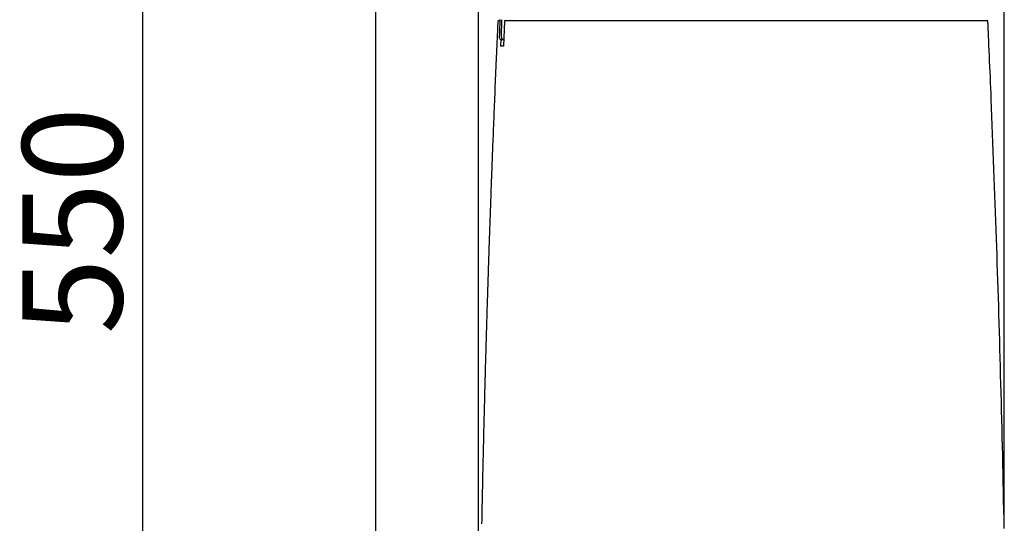
# Model space of a CAD drawing. Extents: x 0 to 1998, y 11 to 2839.
# Drawn here: x 196 to 589, y 1086 to 1287 of the extents above; entities that cross this region are included whole.
import ezdxf

# ---------------------------------------------------------------- set-up
doc = ezdxf.new("R2010")
doc.units = 0
doc.layers.get('0').update_dxf_attribs({"linetype": 'CONTINUOUS'})
doc.layers.get('DEFPOINTS').update_dxf_attribs({"linetype": 'CONTINUOUS'})
doc.layers.add('タンク', color=7, linetype='CONTINUOUS')
doc.layers.add('便器', color=7, linetype='CONTINUOUS')
doc.styles.add('EXCADDIM1', font='monotxt', dxfattribs={"width": 0.84, "bigfont": 'extfont'})
doc.styles.get("Standard").update_dxf_attribs({"font": 'monotxt', "bigfont": 'extfont'})
doc.dimstyles.new('ISO-25', dxfattribs={"dimtxt": 2.5, "dimasz": 2.5, "dimexe": 1.25, "dimexo": 0.625, "dimtad": 1, "dimtxsty": 'STANDARD', "dimcen": 2.5, "dimazin": 3, "dimtfac": 1, "dimtmove": 0, "dimatfit": 3})

# ---------------------------------------------------------------- blocks, each defined once
blk = doc.blocks.new('EX_NORM')
at = {"color": 0, "linetype": 'CONTINUOUS'}
for q in [(-1, 0.167), (-1, 0), (-1, -0.167)]:
    blk.add_line((0, 0), q, dxfattribs=at)
blk = doc.blocks.new('*D25')
at = {"layer": 'DEFPOINTS', "color": 0}
for p in [(244.88, 1482.21), (401.03, 1482.21), (382.1, 932.06)]:
    blk.add_point(p, dxfattribs=at)
at = {"layer": 'タンク', "color": 3, "linetype": 'CONTINUOUS'}
for p, q in [((394.03, 1482.21), (234.88, 1482.21)), ((244.88, 962.06), (244.88, 1452.21)), ((375.1, 932.06), (234.88, 932.06))]:
    blk.add_line(p, q, dxfattribs=at)
at = {"layer": 'タンク', "color": 3, "xscale": 30, "yscale": 30, "zscale": 30}
for p, rotation in [((244.88, 1482.21), 90), ((244.88, 932.06), 270)]:
    blk.add_blockref('EX_NORM', p, dxfattribs=dict(at, rotation=rotation))
at = {"layer": 'タンク', "color": 2, "insert": (221.88, 1207.13), "char_height": 40, "attachment_point": 5, "rotation": 90, "style": 'EXCADDIM1'}
blk.add_mtext('550', dxfattribs=at)
blk = doc.blocks.new('*D26')
at = {"layer": 'DEFPOINTS', "color": 0}
for p in [(589.48, 1555.06), (589.48, 1082.11), (379.13, 993.06)]:
    blk.add_point(p, dxfattribs=at)
at = {"layer": 'タンク', "color": 3, "linetype": 'CONTINUOUS'}
for p, q in [((379.13, 1000.06), (379.13, 1565.06)), ((589.48, 1089.11), (589.48, 1565.06)), ((409.13, 1555.06), (559.48, 1555.06))]:
    blk.add_line(p, q, dxfattribs=at)
at = {"layer": 'タンク', "color": 3, "xscale": 30, "yscale": 30, "zscale": 30, "rotation": 180}
blk.add_blockref('EX_NORM', (379.13, 1555.06), dxfattribs=at)
at = {"layer": 'タンク', "color": 3, "xscale": 30, "yscale": 30, "zscale": 30}
blk.add_blockref('EX_NORM', (589.48, 1555.06), dxfattribs=at)
at = {"layer": 'タンク', "color": 2, "insert": (484.3, 1578.56), "char_height": 40, "attachment_point": 5, "style": 'EXCADDIM1'}
blk.add_mtext('205', dxfattribs=at)

msp = doc.modelspace()

# ---------------------------------------------------------------- linework, layer by layer
at = {"layer": 'タンク', "color": 2, "linetype": 'CONTINUOUS'}
for p, q in [((387.715, 1287.398), (387.715, 1287.398)), ((389.514, 1286.772), (389.124, 1276.772)), ((389.814, 1287.061), (390.453, 1287.061)), ((390.329, 1286.772), (390.328, 1286.772)), ((392.072, 1287.349), (392.073, 1287.361)), ((393.028, 1287.361), (393.028, 1287.349)), ((389.29, 1280.399), (389.29, 1279.399)), ((388.129, 1276.773), (388.238, 1279.436))]:
    msp.add_line(p, q, dxfattribs=at)
at = {"layer": 'タンク', "color": 2, "linetype": 'CONTINUOUS', "flags": 128}
for points in [[(386.885, 1286.711), (386.883, 1286.671), (386.878, 1286.557), (386.87, 1286.377), (386.859, 1286.136), (386.846, 1285.843), (386.831, 1285.505), (386.814, 1285.13), (386.796, 1284.724), (386.777, 1284.295), (386.757, 1283.851), (386.737, 1283.399), (386.695, 1282.464), (386.653, 1281.525), (386.611, 1280.581), (386.569, 1279.632), (386.527, 1278.678), (386.484, 1277.718), (386.442, 1276.752), (386.399, 1275.779), (386.356, 1274.799), (386.312, 1273.812), (386.269, 1272.816), (386.205, 1271.336), (386.14, 1269.84), (386.076, 1268.333), (386.011, 1266.816), (385.947, 1265.293), (385.882, 1263.767), (385.818, 1262.242), (385.755, 1260.719), (385.692, 1259.202), (385.629, 1257.695), (385.568, 1256.2), (385.509, 1254.775), (385.452, 1253.364), (385.394, 1251.964), (385.338, 1250.575), (385.282, 1249.196), (385.227, 1247.826), (385.173, 1246.463), (385.118, 1245.107), (385.065, 1243.756), (385.011, 1242.409), (384.959, 1241.065), (384.91, 1239.841), (384.863, 1238.618), (384.815, 1237.396), (384.768, 1236.174), (384.721, 1234.953), (384.674, 1233.732), (384.627, 1232.51), (384.58, 1231.288), (384.534, 1230.064), (384.488, 1228.84), (384.441, 1227.613), (384.4, 1226.502), (384.358, 1225.389), (384.317, 1224.275), (384.275, 1223.16), (384.234, 1222.046), (384.193, 1220.931), (384.152, 1219.818), (384.111, 1218.705), (384.071, 1217.593), (384.031, 1216.484), (383.991, 1215.376), (383.957, 1214.446), (383.924, 1213.518), (383.891, 1212.591), (383.858, 1211.666), (383.825, 1210.743), (383.792, 1209.821), (383.76, 1208.901), (383.728, 1207.982), (383.695, 1207.064), (383.663, 1206.148), (383.632, 1205.233), (383.605, 1204.477), (383.579, 1203.721), (383.553, 1202.967), (383.527, 1202.214), (383.502, 1201.463), (383.476, 1200.714), (383.45, 1199.966), (383.425, 1199.222), (383.4, 1198.479), (383.375, 1197.739), (383.35, 1197.003), (383.329, 1196.378), (383.308, 1195.756), (383.287, 1195.135), (383.266, 1194.515), (383.246, 1193.896), (383.225, 1193.277), (383.205, 1192.658), (383.184, 1192.038), (383.164, 1191.418), (383.143, 1190.796), (383.123, 1190.173), (383.102, 1189.538), (383.081, 1188.901), (383.06, 1188.262), (383.039, 1187.621), (383.018, 1186.979), (382.998, 1186.335), (382.977, 1185.69), (382.956, 1185.043), (382.935, 1184.396), (382.914, 1183.747), (382.893, 1183.097), (382.871, 1182.386), (382.848, 1181.675), (382.826, 1180.962), (382.803, 1180.249), (382.781, 1179.536), (382.758, 1178.822), (382.736, 1178.107), (382.713, 1177.392), (382.691, 1176.677), (382.669, 1175.962), (382.647, 1175.247), (382.622, 1174.451), (382.598, 1173.655), (382.573, 1172.86), (382.549, 1172.064), (382.525, 1171.268), (382.5, 1170.472), (382.476, 1169.675), (382.452, 1168.878), (382.428, 1168.081), (382.404, 1167.283), (382.38, 1166.484), (382.353, 1165.573), (382.326, 1164.661), (382.299, 1163.748), (382.272, 1162.834), (382.246, 1161.92), (382.219, 1161.005), (382.192, 1160.089), (382.166, 1159.174), (382.139, 1158.258), (382.113, 1157.342), (382.087, 1156.426), (382.058, 1155.391), (382.028, 1154.357), (381.999, 1153.323), (381.97, 1152.288), (381.941, 1151.254), (381.912, 1150.218), (381.884, 1149.183), (381.855, 1148.146), (381.827, 1147.11), (381.798, 1146.072), (381.77, 1145.034), (381.739, 1143.871), (381.708, 1142.708), (381.677, 1141.543), (381.646, 1140.379), (381.615, 1139.214), (381.584, 1138.048), (381.554, 1136.883), (381.524, 1135.718), (381.493, 1134.553), (381.464, 1133.388), (381.434, 1132.224), (381.402, 1130.963), (381.37, 1129.702), (381.339, 1128.442), (381.307, 1127.183), (381.276, 1125.925), (381.245, 1124.666), (381.215, 1123.409), (381.184, 1122.151), (381.154, 1120.894), (381.124, 1119.637), (381.094, 1118.38), (381.062, 1117.025), (381.03, 1115.67), (380.999, 1114.316), (380.968, 1112.961), (380.937, 1111.606), (380.906, 1110.251), (380.875, 1108.896), (380.845, 1107.542), (380.815, 1106.187), (380.785, 1104.832), (380.756, 1103.477), (380.724, 1102.024), (380.693, 1100.572), (380.662, 1099.119), (380.631, 1097.667), (380.601, 1096.216), (380.571, 1094.765), (380.541, 1093.316), (380.512, 1091.867), (380.482, 1090.42), (380.454, 1088.974), (380.425, 1087.529), (380.395, 1085.988)], [(387.181, 1287.061), (387.181, 1287.061), (387.181, 1287.061), (387.181, 1287.061), (387.181, 1287.061), (387.181, 1287.061), (387.181, 1287.061), (387.181, 1287.061), (387.181, 1287.061), (387.181, 1287.061), (387.181, 1287.061), (387.181, 1287.061), (387.18, 1287.061), (387.175, 1287.061), (387.169, 1287.061), (387.161, 1287.061), (387.153, 1287.061), (387.143, 1287.061), (387.133, 1287.061), (387.123, 1287.061), (387.114, 1287.061), (387.107, 1287.061), (387.101, 1287.061), (387.095, 1287.061), (387.094, 1287.061), (387.097, 1287.061), (387.105, 1287.061), (387.116, 1287.061), (387.13, 1287.061), (387.148, 1287.061), (387.168, 1287.061), (387.19, 1287.061), (387.215, 1287.061), (387.241, 1287.061), (387.29, 1287.061), (387.342, 1287.061), (387.395, 1287.061), (387.448, 1287.061), (387.5, 1287.061), (387.549, 1287.061), (387.594, 1287.061), (387.633, 1287.061), (387.664, 1287.061), (387.687, 1287.061), (387.701, 1287.061), (387.701, 1287.061), (387.701, 1287.061), (387.702, 1287.061), (387.702, 1287.061), (387.702, 1287.061), (387.702, 1287.061), (387.702, 1287.061), (387.702, 1287.061), (387.703, 1287.061), (387.703, 1287.061), (387.703, 1287.061)], [(387.715, 1287.398), (387.715, 1287.394), (387.715, 1287.384), (387.714, 1287.367), (387.713, 1287.344), (387.712, 1287.317), (387.711, 1287.284), (387.71, 1287.247), (387.708, 1287.207), (387.706, 1287.163), (387.705, 1287.117), (387.703, 1287.069), (387.696, 1286.888), (387.689, 1286.69), (387.681, 1286.478), (387.672, 1286.252), (387.664, 1286.016), (387.654, 1285.771), (387.645, 1285.52), (387.636, 1285.264), (387.626, 1285.006), (387.616, 1284.747), (387.607, 1284.49), (387.597, 1284.237), (387.588, 1283.987), (387.579, 1283.74), (387.57, 1283.495), (387.561, 1283.251), (387.552, 1283.008), (387.543, 1282.765), (387.534, 1282.521), (387.525, 1282.276), (387.516, 1282.029), (387.506, 1281.78), (387.5, 1281.601), (387.493, 1281.423), (387.487, 1281.251), (387.481, 1281.086), (387.475, 1280.933), (387.47, 1280.795), (387.466, 1280.674), (387.462, 1280.575), (387.459, 1280.5), (387.457, 1280.452), (387.457, 1280.436)], [(387.716, 1287.428), (387.715, 1287.398)], [(388.291, 1280.435), (388.291, 1280.438), (388.292, 1280.449), (388.292, 1280.466), (388.293, 1280.488), (388.294, 1280.516), (388.295, 1280.549), (388.297, 1280.585), (388.298, 1280.626), (388.3, 1280.669), (388.301, 1280.715), (388.303, 1280.764), (388.31, 1280.944), (388.317, 1281.142), (388.325, 1281.355), (388.333, 1281.58), (388.341, 1281.817), (388.35, 1282.062), (388.359, 1282.313), (388.368, 1282.569), (388.378, 1282.828), (388.387, 1283.086), (388.396, 1283.343), (388.406, 1283.596), (388.415, 1283.846), (388.424, 1284.094), (388.433, 1284.339), (388.441, 1284.583), (388.45, 1284.826), (388.459, 1285.069), (388.468, 1285.313), (388.477, 1285.558), (388.486, 1285.805), (388.495, 1286.055), (388.501, 1286.234), (388.508, 1286.412), (388.514, 1286.584), (388.52, 1286.749), (388.526, 1286.902), (388.531, 1287.041), (388.535, 1287.161), (388.539, 1287.261), (388.542, 1287.336), (388.543, 1287.384), (388.544, 1287.4)], [(390.629, 1287.061), (390.63, 1287.061), (390.633, 1287.061), (390.638, 1287.061), (390.645, 1287.061), (390.653, 1287.061), (390.662, 1287.061), (390.672, 1287.061), (390.683, 1287.061), (390.694, 1287.061), (390.704, 1287.061), (390.715, 1287.061), (390.737, 1287.061), (390.756, 1287.061), (390.775, 1287.061), (390.792, 1287.061), (390.808, 1287.061), (390.823, 1287.061), (390.838, 1287.061), (390.853, 1287.061), (390.867, 1287.061), (390.882, 1287.061), (390.897, 1287.061), (390.984, 1287.061), (391.084, 1287.061), (391.197, 1287.061), (391.319, 1287.061), (391.451, 1287.061), (391.591, 1287.061), (391.736, 1287.061), (391.886, 1287.061), (392.04, 1287.061), (392.195, 1287.061), (392.35, 1287.061), (392.589, 1287.061), (392.826, 1287.061), (393.061, 1287.061), (393.294, 1287.061), (393.525, 1287.061), (393.755, 1287.061), (393.985, 1287.061), (394.213, 1287.061), (394.441, 1287.061), (394.669, 1287.061), (394.897, 1287.061), (395.207, 1287.061), (395.516, 1287.061), (395.826, 1287.061), (396.137, 1287.061), (396.447, 1287.061), (396.758, 1287.061), (397.069, 1287.061), (397.38, 1287.061), (397.691, 1287.061), (398.002, 1287.061), (398.313, 1287.061), (398.691, 1287.061), (399.069, 1287.061), (399.446, 1287.061), (399.823, 1287.061), (400.201, 1287.061), (400.578, 1287.061), (400.955, 1287.061), (401.332, 1287.061), (401.709, 1287.061), (402.086, 1287.061), (402.463, 1287.061), (402.901, 1287.061), (403.339, 1287.061), (403.776, 1287.061), (404.214, 1287.061), (404.652, 1287.061), (405.09, 1287.061), (405.529, 1287.061), (405.967, 1287.061), (406.405, 1287.061), (406.843, 1287.061), (407.281, 1287.061), (407.765, 1287.061), (408.248, 1287.061), (408.733, 1287.061), (409.22, 1287.061), (409.708, 1287.061), (410.199, 1287.061), (410.692, 1287.061), (411.19, 1287.061), (411.691, 1287.061), (412.197, 1287.061), (412.708, 1287.061), (413.26, 1287.061), (413.817, 1287.061), (414.379, 1287.061), (414.943, 1287.061), (415.508, 1287.061), (416.074, 1287.061), (416.639, 1287.061), (417.202, 1287.061), (417.762, 1287.061), (418.318, 1287.061), (418.867, 1287.061), (419.243, 1287.061), (419.616, 1287.061), (419.986, 1287.061), (420.353, 1287.061), (420.718, 1287.061), (421.081, 1287.061), (421.442, 1287.061), (421.801, 1287.061), (422.159, 1287.061), (422.515, 1287.061), (422.871, 1287.061), (423.048, 1287.061), (423.222, 1287.061), (423.39, 1287.061), (423.549, 1287.061), (423.696, 1287.061), (423.828, 1287.061), (423.943, 1287.061), (424.038, 1287.061), (424.109, 1287.061), (424.154, 1287.061), (424.169, 1287.061)], [(424.184, 1287.061), (424.308, 1287.061), (424.666, 1287.061), (425.234, 1287.061), (425.989, 1287.061), (426.907, 1287.061), (427.964, 1287.061), (429.136, 1287.061), (430.402, 1287.061), (431.736, 1287.061), (433.116, 1287.061), (434.518, 1287.061), (437.325, 1287.061), (440.132, 1287.061), (442.946, 1287.061), (445.772, 1287.061), (448.617, 1287.061), (451.487, 1287.061), (454.388, 1287.061), (457.326, 1287.061), (460.309, 1287.061), (463.341, 1287.061), (466.429, 1287.061), (471.346, 1287.061), (476.387, 1287.061), (481.525, 1287.061), (486.736, 1287.061), (491.991, 1287.061), (497.265, 1287.061), (502.532, 1287.061), (507.765, 1287.061), (512.937, 1287.061), (518.023, 1287.061), (522.995, 1287.061), (526.289, 1287.061), (529.525, 1287.061), (532.711, 1287.061), (535.854, 1287.061), (538.961, 1287.061), (542.038, 1287.061), (545.093, 1287.061), (548.131, 1287.061), (551.161, 1287.061), (554.19, 1287.061), (557.223, 1287.061), (558.816, 1287.061), (560.385, 1287.061), (561.904, 1287.061), (563.345, 1287.061), (564.681, 1287.061), (565.886, 1287.061), (566.932, 1287.061), (567.792, 1287.061), (568.441, 1287.061), (568.849, 1287.061), (568.992, 1287.061)], [(569.001, 1287.061), (569.004, 1287.061), (569.011, 1287.061), (569.023, 1287.061), (569.039, 1287.061), (569.058, 1287.061), (569.081, 1287.061), (569.106, 1287.061), (569.133, 1287.061), (569.163, 1287.061), (569.194, 1287.061), (569.225, 1287.061), (569.336, 1287.061), (569.453, 1287.061), (569.575, 1287.061), (569.702, 1287.061), (569.834, 1287.061), (569.97, 1287.061), (570.109, 1287.061), (570.252, 1287.061), (570.397, 1287.061), (570.545, 1287.061), (570.694, 1287.061), (570.941, 1287.061), (571.191, 1287.061), (571.443, 1287.061), (571.697, 1287.061), (571.954, 1287.061), (572.211, 1287.061), (572.47, 1287.061), (572.73, 1287.061), (572.99, 1287.061), (573.25, 1287.061), (573.51, 1287.061), (573.771, 1287.061), (574.031, 1287.061), (574.291, 1287.061), (574.551, 1287.061), (574.811, 1287.061), (575.07, 1287.061), (575.331, 1287.061), (575.591, 1287.061), (575.852, 1287.061), (576.114, 1287.061), (576.377, 1287.061), (576.562, 1287.061), (576.745, 1287.061), (576.925, 1287.061), (577.1, 1287.061), (577.269, 1287.061), (577.429, 1287.061), (577.579, 1287.061), (577.717, 1287.061), (577.842, 1287.061), (577.951, 1287.061), (578.042, 1287.061), (578.056, 1287.061), (578.069, 1287.061), (578.082, 1287.061), (578.095, 1287.061), (578.109, 1287.061), (578.123, 1287.061), (578.138, 1287.061), (578.154, 1287.061), (578.171, 1287.061), (578.19, 1287.061), (578.211, 1287.061), (578.222, 1287.061), (578.233, 1287.061), (578.244, 1287.061), (578.255, 1287.061), (578.265, 1287.061), (578.275, 1287.061), (578.283, 1287.061), (578.29, 1287.061), (578.295, 1287.061), (578.299, 1287.061), (578.3, 1287.061)], [(578.3, 1287.061), (578.304, 1287.061), (578.317, 1287.061), (578.337, 1287.061), (578.364, 1287.061), (578.397, 1287.061), (578.434, 1287.061), (578.477, 1287.061), (578.522, 1287.061), (578.57, 1287.061), (578.621, 1287.061), (578.672, 1287.061), (578.775, 1287.061), (578.88, 1287.061), (578.985, 1287.061), (579.092, 1287.061), (579.199, 1287.061), (579.307, 1287.061), (579.416, 1287.061), (579.526, 1287.061), (579.637, 1287.061), (579.749, 1287.061), (579.861, 1287.061), (580.003, 1287.061), (580.146, 1287.061), (580.291, 1287.061), (580.436, 1287.061), (580.582, 1287.061), (580.729, 1287.061), (580.876, 1287.061), (581.025, 1287.061), (581.174, 1287.061), (581.324, 1287.061), (581.474, 1287.061), (581.589, 1287.061), (581.702, 1287.061), (581.813, 1287.061), (581.921, 1287.061), (582.024, 1287.061), (582.122, 1287.061), (582.213, 1287.061), (582.296, 1287.061), (582.369, 1287.061), (582.432, 1287.061), (582.483, 1287.061), (582.489, 1287.061), (582.496, 1287.061), (582.502, 1287.061), (582.508, 1287.061), (582.515, 1287.061), (582.522, 1287.061), (582.529, 1287.061), (582.537, 1287.061), (582.546, 1287.061), (582.555, 1287.061), (582.566, 1287.061), (582.571, 1287.061), (582.577, 1287.061), (582.583, 1287.061), (582.588, 1287.061), (582.594, 1287.061), (582.598, 1287.061), (582.603, 1287.061), (582.606, 1287.061), (582.609, 1287.061), (582.611, 1287.061), (582.611, 1287.061)], [(589.44, 1084.091), (589.368, 1087.793), (589.294, 1091.494), (589.219, 1095.194), (589.141, 1098.894), (589.062, 1102.592), (588.984, 1106.169), (588.904, 1109.744), (588.822, 1113.319), (588.739, 1116.894), (588.654, 1120.468), (588.568, 1124.041), (588.48, 1127.615), (588.391, 1131.188), (588.299, 1134.761), (588.206, 1138.334), (588.112, 1141.906), (588.019, 1145.361), (587.925, 1148.815), (587.829, 1152.27), (587.731, 1155.724), (587.632, 1159.177), (587.532, 1162.631), (587.43, 1166.084), (587.326, 1169.536), (587.221, 1172.988), (587.115, 1176.44), (587.006, 1179.891), (586.9, 1183.227), (586.793, 1186.565), (586.684, 1189.91), (586.573, 1193.265), (586.46, 1196.632), (586.345, 1200.015), (586.228, 1203.419), (586.109, 1206.845), (585.987, 1210.298), (585.863, 1213.781), (585.737, 1217.298), (585.611, 1220.751), (585.483, 1224.232), (585.352, 1227.733), (585.22, 1231.248), (585.086, 1234.769), (584.951, 1238.289), (584.814, 1241.801), (584.676, 1245.298), (584.537, 1248.773), (584.397, 1252.219), (584.257, 1255.629), (584.165, 1257.847), (584.072, 1260.048), (583.98, 1262.234), (583.887, 1264.405), (583.794, 1266.565), (583.701, 1268.713), (583.609, 1270.852), (583.516, 1272.984), (583.423, 1275.109), (583.33, 1277.231), (583.237, 1279.349), (583.192, 1280.39), (583.147, 1281.413), (583.104, 1282.402), (583.063, 1283.338), (583.025, 1284.206), (582.99, 1284.987), (582.961, 1285.665), (582.936, 1286.222), (582.918, 1286.642), (582.912, 1286.774)], [(389.124, 1276.772), (389.122, 1276.772), (389.118, 1276.772), (389.112, 1276.772), (389.103, 1276.772), (389.092, 1276.772), (389.08, 1276.772), (389.066, 1276.772), (389.052, 1276.772), (389.036, 1276.772), (389.019, 1276.772), (389.002, 1276.772), (388.967, 1276.772), (388.931, 1276.772), (388.895, 1276.772), (388.858, 1276.772), (388.82, 1276.772), (388.782, 1276.772), (388.744, 1276.772), (388.705, 1276.772), (388.667, 1276.772), (388.628, 1276.772), (388.59, 1276.772), (388.556, 1276.772), (388.522, 1276.772), (388.489, 1276.772), (388.456, 1276.772), (388.423, 1276.772), (388.391, 1276.772), (388.359, 1276.772), (388.328, 1276.773), (388.297, 1276.773), (388.266, 1276.773), (388.236, 1276.773), (388.221, 1276.773), (388.207, 1276.773), (388.193, 1276.773), (388.179, 1276.773), (388.167, 1276.773), (388.157, 1276.773), (388.147, 1276.773), (388.139, 1276.773), (388.134, 1276.773), (388.13, 1276.773), (388.129, 1276.773)], [(389.29, 1279.399), (389.289, 1279.399), (389.285, 1279.399), (389.279, 1279.399), (389.27, 1279.399), (389.26, 1279.399), (389.248, 1279.399), (389.235, 1279.399), (389.221, 1279.399), (389.205, 1279.399), (389.19, 1279.399), (389.173, 1279.399), (389.144, 1279.399), (389.113, 1279.399), (389.083, 1279.399), (389.052, 1279.399), (389.021, 1279.399), (388.989, 1279.399), (388.958, 1279.399), (388.926, 1279.399), (388.894, 1279.399), (388.862, 1279.399), (388.831, 1279.399), (388.802, 1279.399), (388.773, 1279.399), (388.745, 1279.399), (388.717, 1279.399), (388.689, 1279.399), (388.662, 1279.399), (388.635, 1279.399), (388.608, 1279.399), (388.582, 1279.399), (388.557, 1279.399), (388.532, 1279.399), (388.522, 1279.399), (388.511, 1279.399), (388.501, 1279.399), (388.492, 1279.399), (388.483, 1279.399), (388.475, 1279.399), (388.469, 1279.399), (388.463, 1279.399), (388.459, 1279.399), (388.456, 1279.399), (388.456, 1279.399)]]:
    msp.add_lwpolyline(points, dxfattribs=at)
at = {"layer": 'タンク', "color": 2, "linetype": 'CONTINUOUS'}
for centre, radius, start, end in [((387.18, 1286.761), 0.3, 90, 177.42529), ((389.814, 1286.761), 0.3, 90, 177.75675), ((582.613, 1286.761), 0.3, 2.55377, 90), ((388.456, 1280.399), 1, 177.87799, 269.98707), ((388.456, 1280.399), 1, 177.8892, 270), ((389.29, 1280.399), 1, 177.92092, 269.98262)]:
    msp.add_arc(centre, radius, start, end, dxfattribs=at)
at = {"layer": '便器', "color": 7, "linetype": 'CONTINUOUS'}
msp.add_line((337.903, 1745), (337.903, 532), dxfattribs=at)

# ---------------------------------------------------------------- dimensions: what is measured, and where the dimension line sits
at = {"layer": 'タンク', "color": 3, "linetype": 'CONTINUOUS'}
dim = msp.add_linear_dim(base=(589.477, 1555.063), p1=(379.13, 993.061), p2=(589.477, 1082.112), text='205', dimstyle='ISO-25', override={"dimtxt": 40, "dimasz": 30, "dimexe": 10, "dimexo": 7, "dimgap": 0, "dimtad": 1, "dimjust": 0, "dimtih": 0, "dimtoh": 0, "dimdec": 0, "dimzin": 0, "dimlunit": 2, "dimtxsty": 'EXCADDIM1', "dimblk1": 'EX_NORM', "dimblk2": 'EX_NORM', "dimsah": 1, "dimse1": 0, "dimse2": 0, "dimclrd": 3, "dimclre": 3, "dimclrt": 2, "dimtmove": 2}, dxfattribs=at)
dim.commit()
dim.dimension.update_dxf_attribs({"geometry": '*D26', "text_midpoint": (484.303, 1578.563), "dimtype": 160})
dim = msp.add_linear_dim(base=(244.883, 1482.206), p1=(382.1, 932.063), p2=(401.03, 1482.206), angle=90, text='550', dimstyle='ISO-25', override={"dimtxt": 40, "dimasz": 30, "dimexe": 10, "dimexo": 7, "dimgap": 0, "dimtad": 1, "dimjust": 0, "dimtih": 0, "dimtoh": 0, "dimdec": 1, "dimzin": 8, "dimlunit": 2, "dimtxsty": 'EXCADDIM1', "dimblk1": 'EX_NORM', "dimblk2": 'EX_NORM', "dimsah": 1, "dimse1": 0, "dimse2": 0, "dimclrd": 3, "dimclre": 3, "dimclrt": 2, "dimtmove": 2}, dxfattribs=at)
dim.commit()
dim.dimension.update_dxf_attribs({"geometry": '*D25', "text_midpoint": (221.883, 1207.135), "dimtype": 160})

doc.saveas('drawing.dxf')
